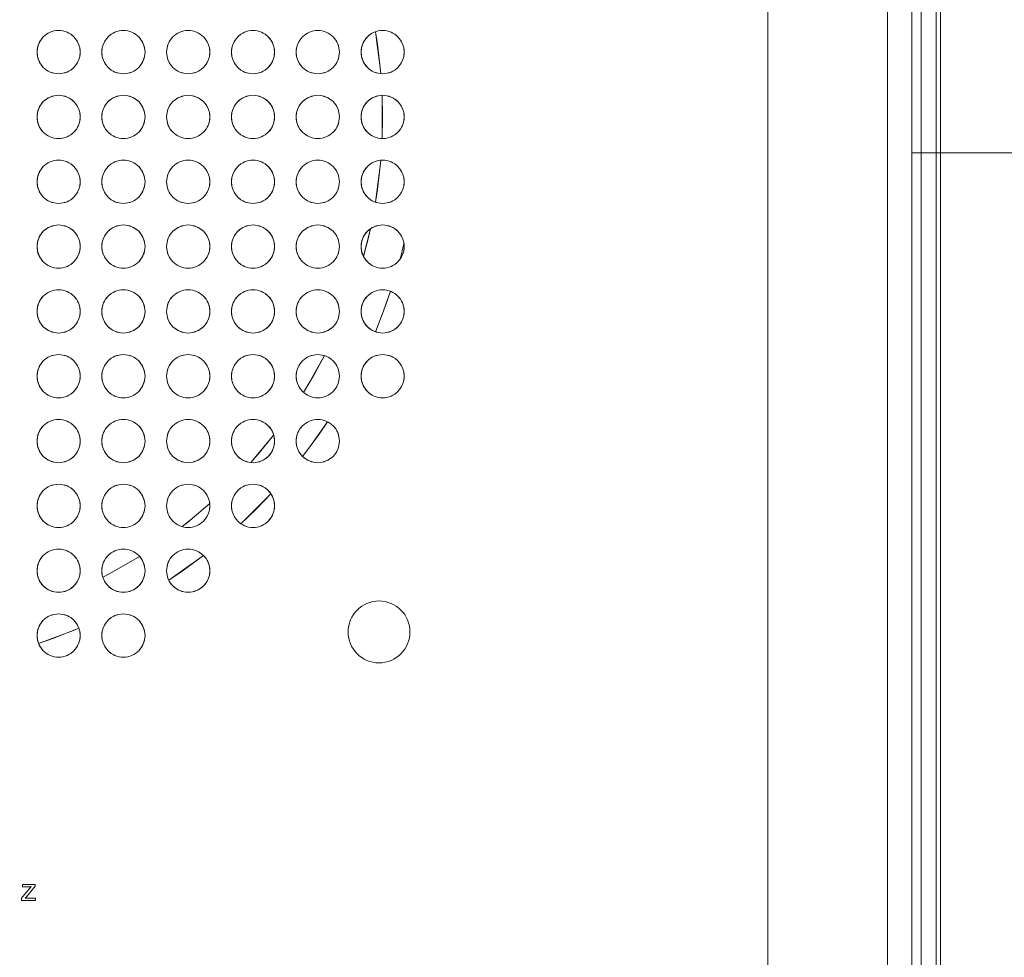
# Model space of a CAD drawing. Units: millimetres. Extents: x 2 to 278, y 1 to 215.
# Drawn here: x 252 to 259, y 123 to 130 of the extents above; entities that cross this region are included whole.
import ezdxf

# ---------------------------------------------------------------- set-up
doc = ezdxf.new("R2010")
doc.units = ezdxf.units.MM
doc.linetypes.add('PHANTOM', pattern=[12.7, 6.35, -1.27, 1.27, -1.27, 1.27, -1.27])
doc.styles.add('SLDTEXTSTYLE0', font='TXT', dxfattribs={"width": 0.75})
doc.dimstyles.new('SLDDIMSTYLE4', dxfattribs={"dimtxt": 2.116667, "dimasz": 3.175, "dimexe": 0, "dimexo": 0.0625, "dimgap": 0.529167, "dimtad": 0, "dimtih": 1, "dimtoh": 1, "dimdec": 1, "dimlfac": 10, "dimrnd": 1e-09, "dimzin": 4, "dimdsep": 46, "dimtxsty": 'SLDTEXTSTYLE0', "dimsah": 1, "dimcen": 0.09, "dimadec": 0, "dimazin": 1, "dimtfac": 1, "dimtdec": 1, "dimtofl": 0, "dimtmove": 0, "dimatfit": 3, "dimfxl": 1, "dimfrac": 2, "dimtolj": 1, "dimtzin": 12, "dimarcsym": 0})

# ---------------------------------------------------------------- blocks, each defined once
blk = doc.blocks.new('_D_9')
at = {"color": 7, "linetype": 'Continuous', "lineweight": 18}
for p, q in [((199.2165, 127.6517), (199.2165, 95.026)), ((263.4165, 127.6517), (263.4165, 95.026)), ((199.2165, 96.804), (223.1632, 96.804)), ((226.6559, 96.804), (226.0121, 96.804)), ((226.0121, 96.804), (226.0121, 93.4408)), ((235.9771, 96.804), (236.6209, 96.804)), ((236.6209, 96.804), (236.6209, 93.4408)), ((263.4165, 96.804), (239.4698, 96.804)), ((226.0121, 93.4408), (226.6559, 93.4408)), ((236.6209, 93.4408), (235.9771, 93.4408))]:
    blk.add_line(p, q, dxfattribs=at)
for points in [[(199.2165, 96.804), (202.3915, 96.296), (202.3915, 97.312)], [(263.4165, 96.804), (260.2415, 97.312), (260.2415, 96.296)]]:
    blk.add_solid(points, dxfattribs=at)
at = {"color": 7, "linetype": 'Continuous', "lineweight": 18, "char_height": 2.11667, "attachment_point": 1, "style": 'SLDTEXTSTYLE0'}
for s, insert in [('642.0mm', (225.1527, 99.9617)), ('25.28in', (226.6559, 96.1693))]:
    blk.add_mtext(s, dxfattribs=dict(at, insert=insert))

msp = doc.modelspace()

# ---------------------------------------------------------------- linework, layer by layer
at = {"color": 7, "linetype": 'Continuous', "lineweight": 18}
for p, q in [((257.9965, 137.1767), (257.9965, 118.2717)), ((258.1665, 137.1767), (258.1665, 118.2717)), ((258.2315, 137.1767), (258.2315, 117.9467)), ((258.3365, 117.9667), (258.3365, 137.1767)), ((258.3665, 137.1767), (258.3665, 117.9667)), ((257.1665, 119.4616), (257.1665, 135.9868)), ((254.6123, 128.1828), (254.6399, 128.2932)), ((251.9842, 123.7485), (252.0516, 123.8285)), ((251.9902, 123.8443), (252.0791, 123.8443)), ((251.9902, 123.8265), (251.9902, 123.8443)), ((252.032, 123.8265), (251.9902, 123.8265)), ((252.0791, 123.8309), (252.0174, 123.7577)), ((252.0791, 123.8443), (252.0791, 123.8309)), ((251.9842, 123.7317), (251.9842, 123.7485)), ((252.081, 123.7317), (251.9842, 123.7317)), ((252.0174, 123.7577), (252.0089, 123.7475)), ((252.0317, 123.7495), (252.081, 123.7495)), ((252.081, 123.7495), (252.081, 123.7317))]:
    msp.add_line(p, q, dxfattribs=at)
at = {"color": 7, "linetype": 'PHANTOM', "lineweight": 18}
for p, q in [((257.9965, 137.1767), (257.9965, 118.2717)), ((258.1665, 137.1767), (258.1665, 118.2717)), ((257.1665, 119.4616), (257.1665, 135.9868)), ((254.4884, 129.3217), (254.4884, 129.0217)), ((258.1665, 128.9217), (263.2665, 128.9217)), ((258.2315, 128.9217), (258.2315, 117.9467)), ((258.3365, 117.9667), (258.3365, 128.9217)), ((258.3665, 128.9217), (258.3665, 117.9667)), ((254.6123, 128.1828), (254.6399, 128.2932)), ((253.0071, 125.9551), (253.2481, 126.1272)), ((251.9842, 123.7485), (252.0516, 123.8285)), ((251.9902, 123.8443), (252.0791, 123.8443)), ((251.9902, 123.8265), (251.9902, 123.8443)), ((252.032, 123.8265), (251.9902, 123.8265)), ((252.0791, 123.8309), (252.0174, 123.7577)), ((252.0791, 123.8443), (252.0791, 123.8309)), ((251.9842, 123.7317), (251.9842, 123.7485)), ((252.081, 123.7317), (251.9842, 123.7317)), ((252.0174, 123.7577), (252.0089, 123.7475)), ((252.0317, 123.7495), (252.081, 123.7495)), ((252.081, 123.7495), (252.081, 123.7317))]:
    msp.add_line(p, q, dxfattribs=at)
at = {"color": 7, "linetype": 'Continuous', "lineweight": 18, "flags": 128}
for points in [[(254.4425, 129.7635), (254.477, 129.4944), (254.4789, 129.4722)], [(254.4884, 129.3217), (254.4915, 129.1717), (254.4884, 129.0217)], [(254.4789, 128.8712), (254.477, 128.849), (254.4425, 128.5799)], [(254.4068, 128.3955), (254.3618, 128.214), (254.3585, 128.2023)], [(254.441, 127.6805), (254.5093, 127.8549), (254.5463, 127.9613)], [(254.0874, 127.5145), (253.9819, 127.3253), (253.9418, 127.2597)], [(253.936, 126.8151), (254.0452, 126.9634), (254.1081, 127.0561)], [(253.7353, 126.9643), (253.6025, 126.8031), (253.5755, 126.7725)], [(253.5078, 126.3472), (253.6139, 126.4493), (253.716, 126.5554)], [(253.2906, 126.4876), (253.1361, 126.3571), (253.0989, 126.3279)], [(252.8035, 126.1214), (252.5974, 126.0015), (252.5487, 125.9758)], [(253.0071, 125.9551), (253.0998, 126.018), (253.2481, 126.1272)], [(252.1019, 125.5169), (252.2083, 125.5539), (252.3827, 125.6222)]]:
    msp.add_lwpolyline(points, dxfattribs=at)
at = {"color": 7, "linetype": 'PHANTOM', "lineweight": 18, "flags": 128}
for points in [[(254.4425, 129.7635), (254.4559, 129.6764), (254.4789, 129.4722)], [(254.4789, 128.8712), (254.4559, 128.667), (254.4425, 128.5799)], [(254.4068, 128.3955), (254.393, 128.3354), (254.3585, 128.2023)], [(254.441, 127.6805), (254.4889, 127.8002), (254.5463, 127.9613)], [(254.0874, 127.5145), (254.0232, 127.3961), (253.9418, 127.2597)], [(253.936, 126.8151), (253.9855, 126.8805), (254.1081, 127.0561)], [(253.7353, 126.9643), (253.6372, 126.8433), (253.5755, 126.7725)], [(253.5078, 126.3472), (253.5193, 126.358), (253.716, 126.5554)], [(253.2906, 126.4876), (253.1549, 126.3722), (253.0989, 126.3279)], [(252.8035, 126.1214), (252.5932, 125.9993), (252.5487, 125.9758)], [(252.1019, 125.5169), (252.3446, 125.6064), (252.3827, 125.6222)]]:
    msp.add_lwpolyline(points, dxfattribs=at)
at = {"color": 7, "linetype": 'Continuous', "lineweight": 18}
for centre, radius in [((252.2415, 129.6217), 0.15), ((252.6915, 129.6217), 0.15), ((253.1415, 129.6217), 0.15), ((253.5915, 129.6217), 0.15), ((254.0415, 129.6217), 0.15), ((254.4915, 129.6217), 0.15), ((252.2415, 129.1717), 0.15), ((252.6915, 129.1717), 0.15), ((253.1415, 129.1717), 0.15), ((253.5915, 129.1717), 0.15), ((254.0415, 129.1717), 0.15), ((254.4915, 129.1717), 0.15), ((252.2415, 128.7217), 0.15), ((252.6915, 128.7217), 0.15), ((253.1415, 128.7217), 0.15), ((253.5915, 128.7217), 0.15), ((254.0415, 128.7217), 0.15), ((254.4915, 128.7217), 0.15), ((252.2415, 128.2717), 0.15), ((252.6915, 128.2717), 0.15), ((253.1415, 128.2717), 0.15), ((253.5915, 128.2717), 0.15), ((254.0415, 128.2717), 0.15), ((254.4915, 128.2717), 0.15), ((252.2415, 127.8217), 0.15), ((252.6915, 127.8217), 0.15), ((253.1415, 127.8217), 0.15), ((253.5915, 127.8217), 0.15), ((254.0415, 127.8217), 0.15), ((254.4915, 127.8217), 0.15), ((252.2415, 127.3717), 0.15), ((252.6915, 127.3717), 0.15), ((253.1415, 127.3717), 0.15), ((253.5915, 127.3717), 0.15), ((254.0415, 127.3717), 0.15), ((254.4915, 127.3717), 0.15), ((252.2415, 126.9217), 0.15), ((252.6915, 126.9217), 0.15), ((253.1415, 126.9217), 0.15), ((253.5915, 126.9217), 0.15), ((254.0415, 126.9217), 0.15), ((252.2415, 126.4717), 0.15), ((252.6915, 126.4717), 0.15), ((253.1415, 126.4717), 0.15), ((253.5915, 126.4717), 0.15), ((252.2415, 126.0217), 0.15), ((252.6915, 126.0217), 0.15), ((253.1415, 126.0217), 0.15), ((254.4665, 125.5967), 0.215), ((252.2415, 125.5717), 0.15), ((252.6915, 125.5717), 0.15)]:
    msp.add_circle(centre, radius, dxfattribs=at)
at = {"color": 7, "linetype": 'PHANTOM', "lineweight": 18}
for centre, radius in [((252.2415, 129.6217), 0.15), ((252.6915, 129.6217), 0.15), ((253.1415, 129.6217), 0.15), ((253.5915, 129.6217), 0.15), ((254.0415, 129.6217), 0.15), ((254.4915, 129.6217), 0.15), ((252.2415, 129.1717), 0.15), ((252.6915, 129.1717), 0.15), ((253.1415, 129.1717), 0.15), ((253.5915, 129.1717), 0.15), ((254.0415, 129.1717), 0.15), ((254.4915, 129.1717), 0.15), ((252.2415, 128.7217), 0.15), ((252.6915, 128.7217), 0.15), ((253.1415, 128.7217), 0.15), ((253.5915, 128.7217), 0.15), ((254.0415, 128.7217), 0.15), ((254.4915, 128.7217), 0.15), ((252.2415, 128.2717), 0.15), ((252.6915, 128.2717), 0.15), ((253.1415, 128.2717), 0.15), ((253.5915, 128.2717), 0.15), ((254.0415, 128.2717), 0.15), ((254.4915, 128.2717), 0.15), ((252.2415, 127.8217), 0.15), ((252.6915, 127.8217), 0.15), ((253.1415, 127.8217), 0.15), ((253.5915, 127.8217), 0.15), ((254.0415, 127.8217), 0.15), ((254.4915, 127.8217), 0.15), ((252.2415, 127.3717), 0.15), ((252.6915, 127.3717), 0.15), ((253.1415, 127.3717), 0.15), ((253.5915, 127.3717), 0.15), ((254.0415, 127.3717), 0.15), ((254.4915, 127.3717), 0.15), ((252.2415, 126.9217), 0.15), ((252.6915, 126.9217), 0.15), ((253.1415, 126.9217), 0.15), ((253.5915, 126.9217), 0.15), ((254.0415, 126.9217), 0.15), ((252.2415, 126.4717), 0.15), ((252.6915, 126.4717), 0.15), ((253.1415, 126.4717), 0.15), ((253.5915, 126.4717), 0.15), ((252.2415, 126.0217), 0.15), ((252.6915, 126.0217), 0.15), ((253.1415, 126.0217), 0.15), ((254.4665, 125.5967), 0.215), ((252.2415, 125.5717), 0.15), ((252.6915, 125.5717), 0.15)]:
    msp.add_circle(centre, radius, dxfattribs=at)
at = {"color": 7, "linetype": 'Continuous', "lineweight": 18}
for points, knots in [([(252.0516, 123.8285), (252.0479, 123.8279), (252.0415, 123.8268), (252.0349, 123.8266), (252.032, 123.8265)], [0, 0, 0, 0, 0.559988, 1, 1, 1, 1]), ([(252.0089, 123.7475), (252.0131, 123.7481), (252.0207, 123.7492), (252.0283, 123.7494), (252.0317, 123.7495)], [0, 0, 0, 0, 0.559994, 1, 1, 1, 1])]:
    msp.add_open_spline(points, degree=3, knots=knots, dxfattribs=at)
at = {"color": 7, "linetype": 'PHANTOM', "lineweight": 18}
for points, knots in [([(252.0516, 123.8285), (252.0479, 123.8279), (252.0415, 123.8268), (252.0349, 123.8266), (252.032, 123.8265)], [0, 0, 0, 0, 0.559988, 1, 1, 1, 1]), ([(252.0089, 123.7475), (252.0131, 123.7481), (252.0207, 123.7492), (252.0283, 123.7494), (252.0317, 123.7495)], [0, 0, 0, 0, 0.559994, 1, 1, 1, 1])]:
    msp.add_open_spline(points, degree=3, knots=knots, dxfattribs=at)

# ---------------------------------------------------------------- dimensions: what is measured, and where the dimension line sits
at = {"color": 7, "linetype": 'Continuous', "lineweight": 18}
dim = msp.add_linear_dim(base=(263.4165, 96.804), p1=(199.2165, 128.9217), p2=(263.4165, 128.9217), dimstyle='SLDDIMSTYLE4', dxfattribs=at)
dim.commit()
dim.dimension.update_dxf_attribs({"geometry": '_D_9', "text_midpoint": (231.3165, 96.804), "dimtype": 160})

doc.saveas('drawing.dxf')
